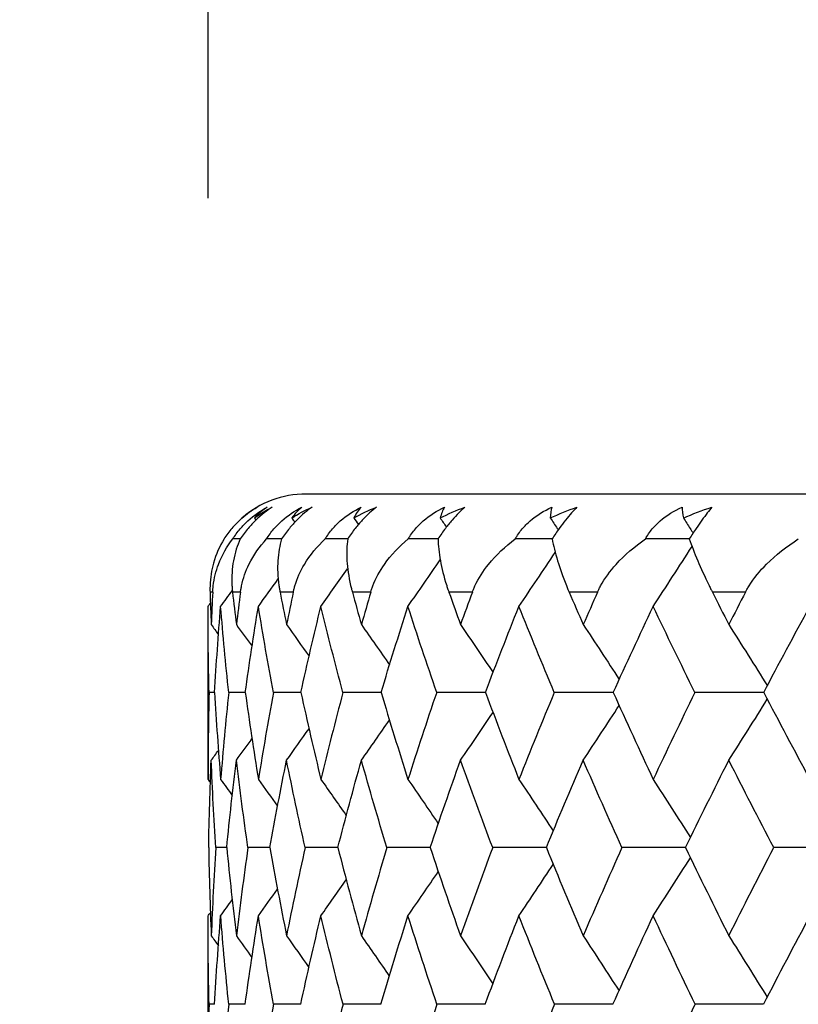
# Model space of a CAD drawing. Units: millimetres. Extents: x 182 to 763, y 258 to 1160.
# Drawn here: x 588 to 593, y 638 to 644 of the extents above; entities that cross this region are included whole.
import ezdxf

# ---------------------------------------------------------------- set-up
doc = ezdxf.new("R2010")
doc.units = ezdxf.units.MM
doc.header["$LTSCALE"] = 0.1
doc.linetypes.add('CENTER', pattern=[50.8, 31.75, -6.35, 6.35, -6.35])
doc.layers.get('Defpoints').update_dxf_attribs({"linetype": 'CENTER'})
doc.styles.add('BLAIR ITC', font='txt', dxfattribs={"height": 7})
doc.dimstyles.new('BLAIR ITC', dxfattribs={"dimtxt": 7, "dimasz": 7, "dimexe": 3.5, "dimexo": 2.5, "dimgap": 2, "dimtad": 0, "dimdec": 0, "dimdsep": 46, "dimtxsty": 'BLAIR ITC', "dimcen": 0.09, "dimclrd": 8, "dimclre": 8, "dimclrt": 256, "dimadec": 0, "dimazin": 0, "dimtfac": 1, "dimtdec": 0, "dimtmove": 0, "dimatfit": 3, "dimfxl": 1, "dimtfill": 1, "dimtolj": 1, "dimtzin": 0, "dimarcsym": 0})

# ---------------------------------------------------------------- blocks, each defined once
blk = doc.blocks.new('*D33')
at = {"color": 8, "lineweight": -2, "transparency": 16777216}
for p, q in [((588.9741, 643.1547), (588.9741, 1138.1886)), ((693.7741, 781.093), (693.7741, 1138.1886)), ((595.9741, 1134.6886), (629.314, 1134.6886)), ((686.7741, 1134.6886), (653.4341, 1134.6886))]:
    blk.add_line(p, q, dxfattribs=at)
at = {"color": 8, "transparency": 16777216}
for points in [[(595.9741, 1135.8553), (595.9741, 1133.522), (588.9741, 1134.6886)], [(686.7741, 1135.8553), (686.7741, 1133.522), (693.7741, 1134.6886)]]:
    blk.add_solid(points, dxfattribs=at)
at = {"layer": 'Defpoints', "color": 0, "transparency": 16777216}
for p in [(693.7741, 1134.6886), (693.7741, 778.593), (588.9741, 640.6547)]:
    blk.add_point(p, dxfattribs=at)
at = {"lineweight": 30, "transparency": 16777216, "insert": (641.3741, 1134.6886), "char_height": 7, "attachment_point": 5, "style": 'BLAIR ITC', "bg_fill": 3, "box_fill_scale": 1.1, "bg_fill_color": 256, "bg_fill_true_color": 13158600, "bg_fill_transparency": 0}
blk.add_mtext('\\A1;105', dxfattribs=at)
blk = doc.blocks.new('*D39')
at = {"color": 8, "lineweight": -2, "transparency": 16777216}
for p, q in [((588.9741, 643.1547), (588.9741, 660.4412)), ((638.9741, 643.1547), (638.9741, 660.4412)), ((595.9741, 656.9412), (598.7137, 656.9412)), ((631.9741, 656.9412), (629.2344, 656.9412))]:
    blk.add_line(p, q, dxfattribs=at)
at = {"color": 8, "transparency": 16777216}
for points in [[(595.9741, 658.1079), (595.9741, 655.7746), (588.9741, 656.9412)], [(631.9741, 658.1079), (631.9741, 655.7746), (638.9741, 656.9412)]]:
    blk.add_solid(points, dxfattribs=at)
at = {"layer": 'Defpoints', "color": 0, "transparency": 16777216}
for p in [(638.9741, 656.9412), (588.9741, 640.6547), (638.9741, 640.6547)]:
    blk.add_point(p, dxfattribs=at)
at = {"lineweight": 30, "transparency": 16777216, "insert": (613.9741, 656.9412), "char_height": 7, "attachment_point": 5, "style": 'BLAIR ITC', "bg_fill": 3, "box_fill_scale": 1.1, "bg_fill_color": 256, "bg_fill_true_color": 13158600, "bg_fill_transparency": 0}
blk.add_mtext('\\A1;Ø50', dxfattribs=at)
blk = doc.blocks.new('*D43')
at = {"color": 8, "lineweight": -2, "transparency": 16777216}
for p, q in [((611.4741, 1094.4424), (548.9421, 1094.4424)), ((552.4421, 1087.4424), (552.4421, 874.6376)), ((552.4421, 633.3424), (552.4421, 846.1473)), ((564.3107, 626.3424), (548.9421, 626.3424))]:
    blk.add_line(p, q, dxfattribs=at)
at = {"color": 8, "transparency": 16777216}
for points in [[(551.2755, 1087.4424), (553.6088, 1087.4424), (552.4421, 1094.4424)], [(551.2755, 633.3424), (553.6088, 633.3424), (552.4421, 626.3424)]]:
    blk.add_solid(points, dxfattribs=at)
at = {"layer": 'Defpoints', "color": 0, "transparency": 16777216}
for p in [(613.9741, 1094.4424), (552.4421, 626.3424), (566.8107, 626.3424)]:
    blk.add_point(p, dxfattribs=at)
at = {"lineweight": 30, "transparency": 16777216, "insert": (552.4421, 860.3924), "char_height": 7, "attachment_point": 5, "rotation": 90, "style": 'BLAIR ITC', "bg_fill": 3, "box_fill_scale": 1.1, "bg_fill_color": 256, "bg_fill_true_color": 13158600, "bg_fill_transparency": 0}
blk.add_mtext('\\A1;468', dxfattribs=at)
blk = doc.blocks.new('*D47')
at = {"color": 8, "lineweight": -2, "transparency": 16777216}
for p, q in [((588.9741, 643.1547), (588.9741, 1157.9305)), ((713.903, 760.4434), (713.903, 1157.9305)), ((595.9741, 1154.4305), (639.8328, 1154.4305)), ((706.903, 1154.4305), (663.0442, 1154.4305))]:
    blk.add_line(p, q, dxfattribs=at)
at = {"color": 8, "transparency": 16777216}
for points in [[(595.9741, 1155.5972), (595.9741, 1153.2639), (588.9741, 1154.4305)], [(706.903, 1155.5972), (706.903, 1153.2639), (713.903, 1154.4305)]]:
    blk.add_solid(points, dxfattribs=at)
at = {"layer": 'Defpoints', "color": 0, "transparency": 16777216}
for p in [(588.9741, 1154.4305), (713.903, 757.9434), (588.9741, 640.6547)]:
    blk.add_point(p, dxfattribs=at)
at = {"lineweight": 30, "transparency": 16777216, "insert": (651.4385, 1154.4305), "char_height": 7, "attachment_point": 5, "style": 'BLAIR ITC', "bg_fill": 3, "box_fill_scale": 1.1, "bg_fill_color": 256, "bg_fill_true_color": 13158600, "bg_fill_transparency": 0}
blk.add_mtext('\\A1;125', dxfattribs=at)

msp = doc.modelspace()

# ---------------------------------------------------------------- linework, layer by layer
at = {"lineweight": 30, "extrusion": (0, 1, -2.22045e-16)}
for p, q in [((638.3741, 641.3424), (589.5741, 641.3424)), ((589.0023, 640.7424), (588.986, 640.7424)), ((589.1726, 640.7424), (589.1238, 640.7424)), ((589.4958, 640.7424), (589.4148, 640.7424)), ((589.9698, 640.7424), (589.8572, 640.7424)), ((590.5919, 640.7424), (590.4482, 640.7424)), ((591.3581, 640.7424), (591.1844, 640.7424)), ((592.2638, 640.7424), (592.061, 640.7424)), ((588.9741, 639.5956), (588.9741, 640.6547)), ((588.9741, 637.6736), (588.9741, 638.7611))]:
    msp.add_line(p, q, dxfattribs=at)
at = {"lineweight": 30}
msp.add_arc((589.5741, 640.7424), 0.6, 90, 130.87593, dxfattribs=at)
at = {"lineweight": 30, "extrusion": (1.2326e-32, -2.22045e-16, -1)}
for centre, major_axis, ratio, start_param, end_param in [((590.7233, 639.3783), (-1.5363, 1.8226), 0.491433, -0.00635, 0.091087), ((591.8654, 639.3783), (-1.8093, 1.552), 0.67316, 0.266329, 0.363766), ((630.5348, 633.4224), (-39.4051, 25.3596), 0.541278, -0.667739, -0.651484), ((629.3598, 633.4224), (-38.3598, 26.9148), 0.503907, -0.744197, -0.727942), ((634.1174, 633.327), (-43.4576, 19.4166), 0.632639, -0.440166, -0.424011), ((632.26, 633.327), (-41.1512, 23.9195), 0.575429, -0.615703, -0.599547)]:
    msp.add_ellipse(centre, major_axis=major_axis, ratio=ratio, start_param=start_param, end_param=end_param, dxfattribs=at)
at = {"lineweight": 30}
for centre, major_axis, ratio, start_param, end_param in [((590.794, 639.3783), (-1.4881, 1.8622), 0.437672, -0.034819, 0.062619), ((591.0075, 639.3783), (-1.4473, 1.8941), 0.381211, 0.018186, 0.115623), ((591.3627, 639.3783), (-1.4134, 1.9194), 0.322401, 0.06853, 0.165967), ((591.8572, 639.3783), (-1.3862, 1.9392), 0.261603, 0.11675, 0.214188), ((592.4881, 639.3783), (-1.3653, 1.954), 0.199192, 0.163328, 0.260765), ((593.2515, 639.3783), (-1.3504, 1.9643), 0.135553, 0.208701, 0.306139), ((616.2592, 638.211), (-34.7913, 2.2153), 0.051846, -0.675111, -0.672985), ((614.6797, 638.211), (-34.8004, 2.067), 0.056665, -0.755359, -0.751492), ((613.0959, 638.211), (-34.8096, 1.9059), 0.061135, -0.835379, -0.830041), ((611.5175, 638.211), (-34.8186, 1.733), 0.065228, -0.915243, -0.908631), ((609.9542, 638.211), (-34.8273, 1.5492), 0.068919, -0.995, -0.98726), ((608.4158, 638.211), (-34.8354, 1.3558), 0.072185, -1.074686, -1.065928), ((543.0592, 680.6001), (-0.0515, 67.6272), 0.891223, -2.203364, -2.196658), ((538.2868, 680.6001), (-0.0757, 67.6272), 0.951204, -2.20375, -2.198536), ((540.4464, 680.6001), (-0.0611, 67.6272), 0.924062, -2.20352, -2.197485), ((536.5939, 680.6001), (-0.1002, 67.6272), 0.972481, -2.204127, -2.199899), ((535.3781, 680.6001), (-0.1497, 67.6271), 0.987763, -2.204872, -2.201792), ((534.6469, 680.6001), (-0.2995, 67.6266), 0.996955, -2.2071, -2.205301), ((534.4047, 680.6001), (39.6747, 54.7665), 1, -1.575749, -1.575391), ((635.8889, 633.7679), (-46.2852, 11.1644), 0.686195, 0.147961, 0.164045), ((617.3132, 637.6021), (-35.1907, 2.0155), 0.043287, -0.63405, -0.632428), ((635.3775, 633.7679), (-45.3919, 14.3711), 0.670697, 0.25097, 0.267055), ((636.2652, 633.7679), (-46.9825, 7.7207), 0.697462, 0.041326, 0.057411), ((615.7129, 637.6021), (-35.1977, 1.8898), 0.047635, -0.71532, -0.710929), ((634.7342, 633.7679), (-44.3578, 17.3013), 0.651064, 0.349677, 0.365762), ((636.504, 633.7679), (-47.4357, 4.1003), 0.70443, -0.067969, -0.051884), ((614.1018, 637.6021), (-35.2048, 1.7524), 0.05169, -0.796157, -0.789461), ((633.9629, 633.7679), (43.2378, -19.9359), 0.627417, -2.697906, -2.681821), ((636.6038, 633.7679), (-47.6111, 0.3815), 0.707054, -0.178733, -0.162648), ((612.49, 637.6021), (-35.2119, 1.6042), 0.055426, -0.876692, -0.868024), ((633.0684, 633.7679), (42.0818, -22.2726), 0.599902, -2.608733, -2.592648), ((636.5642, 633.7679), (-47.4949, -3.3465), 0.705319, -0.289635, -0.27355), ((610.8873, 637.6021), (-35.2187, 1.446), 0.058821, -0.957014, -0.946619), ((632.0562, 633.7679), (40.9318, -24.3215), 0.568688, -2.524328, -2.508243), ((636.3853, 633.7679), (-47.0961, -6.9938), 0.699235, -0.399333, -0.383248), ((609.3037, 637.6021), (-35.2252, 1.2788), 0.061853, -1.037183, -1.025243), ((630.9325, 633.7679), (39.8207, -26.101), 0.533968, -2.444468, -2.428383), ((636.0682, 633.7679), (-46.4451, -10.4792), 0.688841, -0.506597, -0.490512), ((607.7488, 637.6021), (-35.2311, 1.1037), 0.064503, -1.117241, -1.103895), ((629.7042, 633.7679), (38.7731, -27.6331), 0.495956, -2.368828, -2.352743), ((542.3981, 678.8799), (-0.0556, 66.5447), 0.908346, -2.200857, -2.194642), ((545.2043, 678.8799), (-0.0477, 66.5447), 0.872733, -2.200723, -2.193793), ((540.0333, 678.8799), (-0.0673, 66.5447), 0.938359, -2.201047, -2.195612), ((538.1244, 678.8799), (-0.0859, 66.5446), 0.962587, -2.20134, -2.196772), ((536.683, 678.8799), (-0.1196, 66.5446), 0.98088, -2.20186, -2.198271), ((535.7182, 678.8799), (-0.1988, 66.5444), 0.993125, -2.203064, -2.200605), ((535.2359, 678.8799), (-0.6001, 66.542), 0.999248, -2.209109, -2.207983), ((636.5898, 633.6809), (-46.976, 11.3369), 0.686187, 0.176603, 0.192589), ((636.971, 633.6808), (-47.6841, 7.842), 0.697462, 0.069975, 0.085961), ((616.7513, 637.014), (-35.5622, 1.6707), 0.0387, -0.677706, -0.674687), ((636.0692, 633.6809), (-46.0691, 14.5913), 0.670683, 0.279609, 0.295595), ((637.2104, 633.6808), (-48.1446, 4.1676), 0.704436, -0.039319, -0.023333), ((615.1196, 637.014), (-35.5673, 1.5576), 0.04226, -0.758703, -0.75321), ((635.4124, 633.6809), (-45.0193, 17.565), 0.651043, 0.378311, 0.394297), ((637.3065, 633.6808), (-48.3231, 0.3932), 0.707067, -0.150084, -0.134097), ((613.4808, 637.014), (-35.5725, 1.4348), 0.045559, -0.839339, -0.831756), ((634.6234, 633.6809), (43.8825, -20.2386), 0.62739, -2.669279, -2.653293), ((637.2588, 633.6808), (-48.2056, -3.3909), 0.705339, -0.260989, -0.245003), ((611.845, 637.014), (-35.5775, 1.3032), 0.048578, -0.919719, -0.910325), ((633.7071, 633.6809), (42.7091, -22.6098), 0.599868, -2.580113, -2.564127), ((637.0675, 633.6808), (-47.8013, -7.093), 0.699262, -0.370692, -0.354706), ((610.2223, 637.014), (-35.5824, 1.1635), 0.051297, -0.999915, -0.988916), ((632.6691, 633.6809), (41.5418, -24.689), 0.568648, -2.495715, -2.479729), ((636.7338, 633.6808), (-47.1408, -10.631), 0.688874, -0.477963, -0.461976), ((608.6228, 637.014), (-35.5869, 1.0165), 0.053699, -1.079976, -1.067527), ((631.5159, 633.6809), (40.4141, -26.4947), 0.533922, -2.415862, -2.399876), ((607.0563, 637.014), (-35.5909, 0.8633), 0.055771, -1.159937, -1.146158), ((541.8818, 677.1787), (-0.0586, 65.4723), 0.924062, -2.198696, -2.192767), ((544.4437, 677.1787), (-0.0494, 65.4723), 0.891223, -2.198541, -2.191852), ((539.7644, 677.1787), (-0.0726, 65.4723), 0.951204, -2.198923, -2.19383), ((538.1045, 677.1787), (-0.0961, 65.4723), 0.972481, -2.199297, -2.195138), ((536.9124, 677.1787), (-0.1436, 65.4722), 0.987763, -2.200035, -2.196944), ((536.1954, 677.1787), (-0.2872, 65.4717), 0.996955, -2.202242, -2.200393), ((535.9579, 677.1787), (38.1444, 53.2131), 1, -1.57594, -1.575576), ((636.137, 633.2437), (-46.0606, -14.5919), 0.670703, -0.603475, -0.587432), ((637.5057, 633.6243), (-48.2149, 7.9371), 0.697465, 0.098397, 0.114322), ((617.7677, 636.4196), (-35.8674, 1.4304), 0.03047, -0.639496, -0.63793), ((637.7465, 633.6243), (-48.6811, 4.2217), 0.704448, -0.010896, 0.005029), ((616.123, 636.4196), (-35.8709, 1.3402), 0.033501, -0.720699, -0.716451), ((637.8408, 633.6243), (-48.8621, 0.4051), 0.707087, -0.121662, -0.105738), ((614.4651, 636.4196), (-35.8745, 1.2418), 0.036326, -0.80147, -0.794988), ((637.788, 633.6243), (-48.7439, -3.4214), 0.705367, -0.232572, -0.216647), ((612.8042, 636.4196), (-35.878, 1.1357), 0.038926, -0.881936, -0.873541), ((637.5883, 633.6243), (-48.3356, -7.1654), 0.699299, -0.342282, -0.326357), ((611.1505, 636.4196), (-35.8814, 1.0226), 0.041287, -0.962183, -0.952108), ((637.2431, 633.6243), (-47.6681, -10.7434), 0.688919, -0.449561, -0.433636), ((609.5141, 636.4196), (-35.8846, 0.9032), 0.043393, -1.042268, -1.03069), ((607.9053, 636.4196), (-35.8875, 0.7781), 0.045231, -1.122234, -1.109286)]:
    msp.add_ellipse(centre, major_axis=major_axis, ratio=ratio, start_param=start_param, end_param=end_param, dxfattribs=at)
at = {"lineweight": 30, "extrusion": (0, -2.22045e-16, -1)}
for centre, major_axis, ratio, start_param, end_param in [((590.796, 639.3783), (-1.5923, 1.7739), 0.542166, 0.053862, 0.151299), ((591.3688, 639.3783), (-1.7289, 1.6411), 0.63331, 0.189302, 0.286739), ((634.7561, 633.4224), (-44.8638, 13.5319), 0.674214, -0.21689, -0.200635), ((635.2333, 633.4224), (-45.7087, 10.3246), 0.68887, -0.113078, -0.096823), ((635.5793, 633.4224), (-46.3503, 6.8943), 0.699277, -0.005814, 0.010441), ((635.7921, 633.4224), (-46.7436, 3.3043), 0.705373, 0.103889, 0.120144), ((635.8137, 633.4224), (-46.687, -4.0262), 0.704508, 0.325576, 0.341831), ((635.6223, 633.4224), (46.2414, 7.5904), 0.697552, -2.706706, -2.690451), ((635.4789, 633.327), (-45.5739, 13.7327), 0.674271, -0.245534, -0.229379), ((634.8626, 633.327), (-44.5642, 16.7213), 0.655475, -0.345171, -0.329015), ((636.5214, 633.327), (-47.4806, 3.3421), 0.70538, 0.075275, 0.091431), ((636.5929, 633.327), (-47.5965, -0.3855), 0.70711, 0.186187, 0.202343), ((636.3179, 633.327), (46.9673, 7.7233), 0.697509, -2.735332, -2.719177), ((541.6703, 605.0869), (0.2711, -58.7359), 0.996877, -2.194184, -2.192118), ((542.3425, 605.0869), (0.1364, -58.7363), 0.987609, -2.196491, -2.193039), ((545.0051, 605.0869), (0.0692, -58.7365), 0.950899, -2.197664, -2.191983), ((549.3658, 605.0869), (0.0471, -58.7365), 0.890776, -2.19807, -2.190613), ((636.6396, 633.2437), (46.9676, 11.338), 0.686211, -2.657168, -2.641125), ((631.7577, 633.2437), (-40.636, 26.1385), 0.541437, -0.724959, -0.708916), ((543.938, 604.0974), (0.0771, -58.9564), 0.96232, -2.195498, -2.190344), ((636.7543, 633.6243), (46.7885, 14.0892), 0.674291, -2.604124, -2.588199)]:
    msp.add_ellipse(centre, major_axis=major_axis, ratio=ratio, start_param=start_param, end_param=end_param, dxfattribs=at)
at = {"lineweight": 30, "extrusion": (2.46519e-32, -2.22045e-16, -1)}
for centre, major_axis, ratio, start_param, end_param in [((591.0116, 639.3783), (-1.6564, 1.7141), 0.589555, 0.118793, 0.21623), ((593.2635, 639.3783), (1.9898, -1.3125), 0.74019, -2.697746, -2.600308)]:
    msp.add_ellipse(centre, major_axis=major_axis, ratio=ratio, start_param=start_param, end_param=end_param, dxfattribs=at)
at = {"lineweight": 30, "extrusion": (4.93038e-32, -2.22045e-16, -1)}
for centre, major_axis, ratio, start_param, end_param in [((592.4982, 639.3783), (-1.8969, 1.4436), 0.70886, 0.350858, 0.448296), ((632.5718, 633.4224), (-41.6451, 21.4841), 0.605799, -0.501636, -0.485382)]:
    msp.add_ellipse(centre, major_axis=major_axis, ratio=ratio, start_param=start_param, end_param=end_param, dxfattribs=at)
at = {"lineweight": 30, "extrusion": (-1.2326e-32, -2.22045e-16, -1)}
for centre, major_axis, ratio, start_param, end_param in [((634.1509, 633.4224), (-43.8693, 16.4731), 0.655403, -0.31651, -0.300255), ((633.4213, 633.4224), (-42.7795, 19.1256), 0.632551, -0.411487, -0.395233), ((631.1591, 633.327), (-40.03, 25.752), 0.541409, -0.696471, -0.680315), ((636.2599, 633.6808), (46.2706, 13.9392), 0.674239, -2.575793, -2.559807), ((636.6726, 633.2437), (-47.1332, 10.6283), 0.68891, -0.170172, -0.154129), ((636.1808, 633.2437), (-46.2631, 13.9364), 0.674277, -0.274001, -0.257958), ((634.7903, 633.2437), (-44.1152, 19.7066), 0.632654, -0.46864, -0.452597), ((633.9002, 633.2437), (-42.9457, 22.1398), 0.605921, -0.558812, -0.542769), ((632.8872, 633.2437), (-41.7741, 24.278), 0.575453, -0.644186, -0.628143)]:
    msp.add_ellipse(centre, major_axis=major_axis, ratio=ratio, start_param=start_param, end_param=end_param, dxfattribs=at)
at = {"lineweight": 30, "extrusion": (3.85186e-34, -2.22045e-16, -1)}
msp.add_ellipse((635.8704, 633.4224), major_axis=(-46.8588, -0.3654), ratio=0.70712, start_param=0.2148, end_param=0.231055, dxfattribs=at)
at = {"lineweight": 30, "extrusion": (3.69779e-32, -2.22045e-16, -1)}
msp.add_ellipse((631.6077, 633.4224), major_axis=(-40.5088, 23.5565), ratio=0.575312, start_param=-0.586988, end_param=-0.570733, dxfattribs=at)
at = {"lineweight": 30, "extrusion": (1.84889e-32, -2.22045e-16, -1)}
msp.add_ellipse((635.2975, 633.4224), major_axis=(45.5555, 10.9809), ratio=0.686295, start_param=-2.600055, end_param=-2.5838, dxfattribs=at)
at = {"lineweight": 30, "extrusion": (3.46667e-33, -2.22045e-16, -1)}
msp.add_ellipse((541.7023, 606.0098), major_axis=(0.5492, -58.5858), ratio=0.999209, start_param=-2.191779, end_param=-2.190494, dxfattribs=at)
at = {"lineweight": 30, "extrusion": (-9.62965e-35, -2.22045e-16, -1)}
msp.add_ellipse((542.1508, 606.0098), major_axis=(0.1851, -58.5881), ratio=0.993007, start_param=-2.198009, end_param=-2.195209, dxfattribs=at)
at = {"lineweight": 30, "extrusion": (2.40741e-34, -2.22045e-16, -1)}
msp.add_ellipse((543.0421, 606.0098), major_axis=(0.1117, -58.5883), ratio=0.980684, start_param=-2.199275, end_param=-2.195193, dxfattribs=at)
at = {"lineweight": 30, "extrusion": (2.88889e-34, -2.22045e-16, -1)}
msp.add_ellipse((544.3708, 606.0098), major_axis=(0.0803, -58.5884), ratio=0.962315, start_param=-2.199825, end_param=-2.194632, dxfattribs=at)
at = {"lineweight": 30, "extrusion": (-4.81482e-35, -2.22045e-16, -1)}
msp.add_ellipse((546.1285, 606.0098), major_axis=(0.063, -58.5884), ratio=0.938012, start_param=-2.200136, end_param=-2.193959, dxfattribs=at)
at = {"lineweight": 30, "extrusion": (-1.44445e-34, -2.22045e-16, -1)}
for centre, major_axis, ratio, start_param, end_param in [((548.3046, 606.0098), (0.0521, -58.5884), 0.907926, -2.200337, -2.193276), ((550.8855, 606.0098), (0.0447, -58.5884), 0.872243, -2.20048, -2.192608), ((546.9789, 605.0869), (0.0559, -58.7365), 0.923685, -2.197906, -2.191294), ((547.896, 604.0974), (0.05, -58.9564), 0.907935, -2.195987, -2.188969)]:
    msp.add_ellipse(centre, major_axis=major_axis, ratio=ratio, start_param=start_param, end_param=end_param, dxfattribs=at)
at = {"lineweight": 30, "extrusion": (-1.84889e-32, -2.22045e-16, -1)}
msp.add_ellipse((635.9627, 633.327), major_axis=(-46.4313, 10.474), ratio=0.68891, start_param=-0.141708, end_param=-0.125552, dxfattribs=at)
at = {"lineweight": 30, "extrusion": (-6.16298e-33, -2.22045e-16, -1)}
for centre, major_axis, ratio, start_param, end_param in [((636.3109, 633.327), (-47.0821, 6.989), 0.6993, -0.034433, -0.018278), ((635.9731, 633.327), (46.2697, 11.1663), 0.686236, -2.628694, -2.612539), ((637.0245, 633.2437), (-47.7936, 7.0905), 0.699297, -0.062895, -0.046852), ((637.0023, 633.2437), (-47.6759, -7.8434), 0.697488, 0.377791, 0.393834)]:
    msp.add_ellipse(centre, major_axis=major_axis, ratio=ratio, start_param=start_param, end_param=end_param, dxfattribs=at)
at = {"lineweight": 30, "extrusion": (6.16298e-32, -2.22045e-16, -1)}
for centre, major_axis, ratio, start_param, end_param in [((633.2481, 633.327), (-42.3054, 21.8133), 0.605902, -0.530333, -0.514178), ((635.5521, 633.2437), (-45.2384, 16.9703), 0.655486, -0.373641, -0.357598)]:
    msp.add_ellipse(centre, major_axis=major_axis, ratio=ratio, start_param=start_param, end_param=end_param, dxfattribs=at)
at = {"lineweight": 30, "extrusion": (-3.08149e-33, -2.22045e-16, -1)}
msp.add_ellipse((636.5249, 633.327), major_axis=(-47.4208, -4.1036), ratio=0.704481, start_param=0.296959, end_param=0.313114, dxfattribs=at)
at = {"lineweight": 30, "extrusion": (-2.46519e-32, -2.22045e-16, -1)}
msp.add_ellipse((629.9522, 633.327), major_axis=(-38.9679, 27.3325), ratio=0.504051, start_param=-0.772945, end_param=-0.756789, dxfattribs=at)
at = {"lineweight": 30, "extrusion": (-4.93038e-32, -2.22045e-16, -1)}
msp.add_ellipse((541.4438, 605.0869), major_axis=(34.2353, -47.7276), ratio=1, start_param=-1.576537, end_param=-1.576128, dxfattribs=at)
at = {"lineweight": 30, "extrusion": (9.62965e-35, -2.22045e-16, -1)}
msp.add_ellipse((543.4564, 605.0869), major_axis=(0.0915, -58.7364), ratio=0.972251, start_param=-2.19727, end_param=-2.192629, dxfattribs=at)
at = {"lineweight": 30, "extrusion": (6.16298e-33, -2.22045e-16, -1)}
msp.add_ellipse((637.2343, 633.2437), major_axis=(-48.1978, 3.3886), ratio=0.705372, start_param=0.046814, end_param=0.062857, dxfattribs=at)
at = {"lineweight": 30, "extrusion": (-3.46667e-33, -2.22045e-16, -1)}
msp.add_ellipse((637.3006, 633.2437), major_axis=(-48.3151, -0.3952), ratio=0.707098, start_param=0.157724, end_param=0.173767, dxfattribs=at)
at = {"lineweight": 30, "extrusion": (-2.77334e-32, -2.22045e-16, -1)}
msp.add_ellipse((637.2232, 633.2437), major_axis=(-48.1365, -4.1693), ratio=0.704464, start_param=0.268494, end_param=0.284536, dxfattribs=at)
at = {"lineweight": 30, "extrusion": (-3.85186e-34, -2.22045e-16, -1)}
msp.add_ellipse((541.2533, 604.0974), major_axis=(0.5274, -58.9541), ratio=0.999209, start_param=-2.187819, end_param=-2.18655, dxfattribs=at)
at = {"lineweight": 30, "extrusion": (6.74075e-34, -2.22045e-16, -1)}
msp.add_ellipse((541.7045, 604.0974), major_axis=(0.1776, -58.9561), ratio=0.99301, start_param=-2.193765, end_param=-2.190992, dxfattribs=at)
at = {"lineweight": 30, "extrusion": (-3.37038e-34, -2.22045e-16, -1)}
msp.add_ellipse((542.6012, 604.0974), major_axis=(0.1072, -58.9563), ratio=0.980688, start_param=-2.194974, end_param=-2.190925, dxfattribs=at)
at = {"lineweight": 30, "extrusion": (3.37038e-34, -2.22045e-16, -1)}
msp.add_ellipse((545.7066, 604.0974), major_axis=(0.0605, -58.9564), ratio=0.938019, start_param=-2.195794, end_param=-2.18966, dxfattribs=at)
at = {"lineweight": 30, "extrusion": (2.40741e-35, -2.22045e-16, -1)}
msp.add_ellipse((550.4929, 604.0974), major_axis=(0.0429, -58.9564), ratio=0.872253, start_param=-2.196123, end_param=-2.188296, dxfattribs=at)
at = {"lineweight": 30}
for points, knots in [([(589.2749, 641.2621), (589.2396, 641.2415), (589.2033, 641.2156), (589.1517, 641.1676), (589.1356, 641.1508), (589.1026, 641.1122), (589.0864, 641.0905), (589.0716, 641.0677)], [-0.03063019, -0.03063019, -0.03063019, -0.03063019, -0.01540769, -0.01540769, -0.00818262, -0.00818262, -0.000001, -0.000001, -0.000001, -0.000001]), ([(589.1252, 641.0677), (589.139, 641.0893), (589.1542, 641.1099), (589.1857, 641.1468), (589.2013, 641.1629), (589.2554, 641.2128), (589.2956, 641.2404), (589.3352, 641.2621)], [-0.0306912, -0.0306912, -0.0306912, -0.0306912, -0.02292812, -0.02292812, -0.01605641, -0.01605641, -0.000001, -0.000001, -0.000001, -0.000001]), ([(589.3669, 641.2621), (589.3341, 641.2415), (589.3, 641.2156), (589.2505, 641.1676), (589.2348, 641.1508), (589.2025, 641.1122), (589.1864, 641.0905), (589.1715, 641.0677)], [-0.03063019, -0.03063019, -0.03063019, -0.03063019, -0.01540763, -0.01540763, -0.00818258, -0.00818258, -0.000001, -0.000001, -0.000001, -0.000001]), ([(589.332, 641.0677), (589.3454, 641.0893), (589.3606, 641.1099), (589.3923, 641.1468), (589.4082, 641.1629), (589.4637, 641.2128), (589.5057, 641.2404), (589.5474, 641.2621)], [-0.0306912, -0.0306912, -0.0306912, -0.0306912, -0.02292812, -0.02292812, -0.01605641, -0.01605641, -0.000001, -0.000001, -0.000001, -0.000001]), ([(589.6106, 641.2621), (589.5804, 641.2415), (589.5487, 641.2156), (589.5016, 641.1676), (589.4866, 641.1508), (589.4552, 641.1122), (589.4393, 641.0905), (589.4244, 641.0677)], [-0.03063019, -0.03063019, -0.03063019, -0.03063019, -0.01540763, -0.01540763, -0.00818258, -0.00818258, -0.000001, -0.000001, -0.000001, -0.000001]), ([(589.6908, 641.0677), (589.7038, 641.0893), (589.7187, 641.1099), (589.7505, 641.1468), (589.7666, 641.1629), (589.8231, 641.2128), (589.8666, 641.2404), (589.9102, 641.2621)], [-0.0306912, -0.0306912, -0.0306912, -0.0306912, -0.02292812, -0.02292812, -0.01605641, -0.01605641, -0.000001, -0.000001, -0.000001, -0.000001]), ([(590.0045, 641.2621), (589.9772, 641.2415), (589.948, 641.2156), (589.9037, 641.1676), (589.8894, 641.1508), (589.8591, 641.1122), (589.8435, 641.0905), (589.8286, 641.0677)], [-0.03063019, -0.03063019, -0.03063019, -0.03063019, -0.01540763, -0.01540763, -0.00818258, -0.00818258, -0.000001, -0.000001, -0.000001, -0.000001]), ([(590.1992, 641.0677), (590.2117, 641.0893), (590.2264, 641.1099), (590.258, 641.1468), (590.2741, 641.1629), (590.3314, 641.2128), (590.3761, 641.2404), (590.4213, 641.2621)], [-0.0306912, -0.0306912, -0.0306912, -0.0306912, -0.02292812, -0.02292812, -0.01605641, -0.01605641, -0.000001, -0.000001, -0.000001, -0.000001]), ([(590.5462, 641.2621), (590.522, 641.2415), (590.4955, 641.2156), (590.4542, 641.1676), (590.4407, 641.1508), (590.4116, 641.1122), (590.3965, 641.0905), (590.3816, 641.0677)], [-0.03063019, -0.03063019, -0.03063019, -0.03063019, -0.01540763, -0.01540763, -0.00818258, -0.00818258, -0.000001, -0.000001, -0.000001, -0.000001]), ([(590.8543, 641.0677), (590.8662, 641.0893), (590.8805, 641.1099), (590.9117, 641.1468), (590.9279, 641.1629), (590.9855, 641.2128), (591.0312, 641.2404), (591.0777, 641.2621)], [-0.0306912, -0.0306912, -0.0306912, -0.0306912, -0.02292812, -0.02292812, -0.01605641, -0.01605641, -0.000001, -0.000001, -0.000001, -0.000001]), ([(591.2323, 641.2621), (591.2113, 641.2415), (591.1877, 641.2156), (591.1497, 641.1676), (591.137, 641.1508), (591.1094, 641.1122), (591.0948, 641.0905), (591.0801, 641.0677)], [-0.03063019, -0.03063019, -0.03063019, -0.03063019, -0.01540763, -0.01540763, -0.00818258, -0.00818258, -0.000001, -0.000001, -0.000001, -0.000001]), ([(591.6518, 641.0677), (591.6632, 641.0893), (591.677, 641.1099), (591.7077, 641.1468), (591.7237, 641.1629), (591.7813, 641.2128), (591.8276, 641.2404), (591.8752, 641.2621)], [-0.0306912, -0.0306912, -0.0306912, -0.0306912, -0.02292812, -0.02292812, -0.01605641, -0.01605641, -0.000001, -0.000001, -0.000001, -0.000001]), ([(592.0587, 641.2621), (592.0409, 641.2415), (592.0204, 641.2156), (591.9859, 641.1676), (591.9742, 641.1508), (591.9482, 641.1122), (591.9341, 641.0905), (591.9198, 641.0677)], [-0.03063019, -0.03063019, -0.03063019, -0.03063019, -0.01540763, -0.01540763, -0.00818258, -0.00818258, -0.000001, -0.000001, -0.000001, -0.000001]), ([(591.0686, 641.1961), (591.0829, 641.1747), (591.0992, 641.1504), (591.1154, 641.1261), (591.1174, 641.1232)], [0, 0, 0, 0, 0.5, 0.5684556, 0.5684556, 0.5684556, 0.5684556]), ([(591.8836, 641.1961), (591.8974, 641.1747), (591.9172, 641.144), (591.937, 641.1133), (591.943, 641.104)], [0, 0, 0, 0, 0.5, 0.7183681, 0.7183681, 0.7183681, 0.7183681]), ([(589.0716, 641.0677), (589.0445, 641.0241), (589.022, 640.9745), (588.9953, 640.8775), (588.9876, 640.8312), (588.9858, 640.7738), (588.9857, 640.7663), (588.9858, 640.7557), (588.9858, 640.7526), (588.9859, 640.7472), (588.986, 640.7448), (588.986, 640.7424)], [-0.05851589, -0.05851589, -0.05851589, -0.05851589, -0.02850206, -0.02850206, -0.00572065, -0.00572065, -0.00238963, -0.00238963, -0.00103335, -0.00103335, -0.000001, -0.000001, -0.000001, -0.000001]), ([(589.0023, 640.7424), (589.0025, 640.7448), (589.0026, 640.7471), (589.0029, 640.7525), (589.0031, 640.7555), (589.0039, 640.7658), (589.0047, 640.773), (589.0111, 640.8276), (589.0226, 640.8717), (589.0595, 640.9699), (589.0899, 641.0221), (589.1252, 641.0677)], [-0.05876285, -0.05876285, -0.05876285, -0.05876285, -0.05774312, -0.05774312, -0.05641341, -0.05641341, -0.05317317, -0.05317317, -0.03151128, -0.03151128, -0.000001, -0.000001, -0.000001, -0.000001]), ([(589.1715, 641.0677), (589.1531, 641.0279), (589.1385, 640.9833), (589.1212, 640.8888), (589.1173, 640.8382), (589.1208, 640.7753), (589.1214, 640.7674), (589.1224, 640.7562), (589.1227, 640.753), (589.1233, 640.7473), (589.1235, 640.7449), (589.1238, 640.7424)], [-0.05850842, -0.05850842, -0.05850842, -0.05850842, -0.03115451, -0.03115451, -0.0060135, -0.0060135, -0.00248007, -0.00248007, -0.00106408, -0.00106408, -0.000001, -0.000001, -0.000001, -0.000001]), ([(589.1726, 640.7424), (589.1729, 640.7448), (589.1732, 640.7471), (589.174, 640.7525), (589.1745, 640.7555), (589.1761, 640.7658), (589.1775, 640.773), (589.1888, 640.8276), (589.2047, 640.8717), (589.2527, 640.9699), (589.2899, 641.0221), (589.332, 641.0677)], [-0.05876285, -0.05876285, -0.05876285, -0.05876285, -0.05774312, -0.05774312, -0.05641341, -0.05641341, -0.05317317, -0.05317317, -0.03151128, -0.03151128, -0.000001, -0.000001, -0.000001, -0.000001]), ([(589.4244, 641.0677), (589.4123, 641.0279), (589.404, 640.9833), (589.3983, 640.8888), (589.3999, 640.8382), (589.409, 640.7753), (589.4103, 640.7674), (589.4122, 640.7562), (589.4128, 640.753), (589.4138, 640.7473), (589.4143, 640.7449), (589.4148, 640.7424)], [-0.05850842, -0.05850842, -0.05850842, -0.05850842, -0.03115451, -0.03115451, -0.0060135, -0.0060135, -0.00248007, -0.00248007, -0.00106408, -0.00106408, -0.000001, -0.000001, -0.000001, -0.000001]), ([(589.4958, 640.7424), (589.4963, 640.7448), (589.4968, 640.7471), (589.498, 640.7525), (589.4987, 640.7555), (589.5012, 640.7658), (589.5032, 640.773), (589.5192, 640.8276), (589.5396, 640.8717), (589.5983, 640.9699), (589.6421, 641.0221), (589.6908, 641.0677)], [-0.05876285, -0.05876285, -0.05876285, -0.05876285, -0.05774312, -0.05774312, -0.05641341, -0.05641341, -0.05317317, -0.05317317, -0.03151128, -0.03151128, -0.000001, -0.000001, -0.000001, -0.000001]), ([(589.8286, 641.0677), (589.8229, 641.0279), (589.821, 640.9833), (589.8269, 640.8888), (589.834, 640.8382), (589.8487, 640.7753), (589.8506, 640.7674), (589.8535, 640.7562), (589.8543, 640.753), (589.8558, 640.7473), (589.8565, 640.7449), (589.8572, 640.7424)], [-0.05850842, -0.05850842, -0.05850842, -0.05850842, -0.03115451, -0.03115451, -0.0060135, -0.0060135, -0.00248007, -0.00248007, -0.00106408, -0.00106408, -0.000001, -0.000001, -0.000001, -0.000001]), ([(589.9698, 640.7424), (589.9705, 640.7448), (589.9712, 640.7471), (589.9729, 640.7525), (589.9738, 640.7555), (589.9772, 640.7658), (589.9798, 640.773), (590.0005, 640.8276), (590.0251, 640.8717), (590.0942, 640.9699), (590.1444, 641.0221), (590.1992, 641.0677)], [-0.05876285, -0.05876285, -0.05876285, -0.05876285, -0.05774312, -0.05774312, -0.05641341, -0.05641341, -0.05317317, -0.05317317, -0.03151128, -0.03151128, -0.000001, -0.000001, -0.000001, -0.000001]), ([(590.3816, 641.0677), (590.3824, 641.0279), (590.387, 640.9833), (590.4044, 640.8888), (590.4169, 640.8382), (590.4371, 640.7753), (590.4397, 640.7674), (590.4435, 640.7562), (590.4446, 640.753), (590.4465, 640.7473), (590.4474, 640.7449), (590.4482, 640.7424)], [-0.05850842, -0.05850842, -0.05850842, -0.05850842, -0.03115451, -0.03115451, -0.0060135, -0.0060135, -0.00248007, -0.00248007, -0.00106408, -0.00106408, -0.000001, -0.000001, -0.000001, -0.000001]), ([(590.5919, 640.7424), (590.5928, 640.7448), (590.5937, 640.7471), (590.5957, 640.7525), (590.5969, 640.7555), (590.6011, 640.7658), (590.6043, 640.773), (590.6295, 640.8276), (590.6582, 640.8717), (590.7373, 640.9699), (590.7935, 641.0221), (590.8543, 641.0677)], [-0.05876285, -0.05876285, -0.05876285, -0.05876285, -0.05774312, -0.05774312, -0.05641341, -0.05641341, -0.05317317, -0.05317317, -0.03151128, -0.03151128, -0.000001, -0.000001, -0.000001, -0.000001]), ([(591.0801, 641.0677), (591.0874, 641.0279), (591.0983, 640.9833), (591.1272, 640.8888), (591.1451, 640.8382), (591.1706, 640.7753), (591.1738, 640.7674), (591.1785, 640.7562), (591.1799, 640.753), (591.1823, 640.7473), (591.1833, 640.7449), (591.1844, 640.7424)], [-0.05850842, -0.05850842, -0.05850842, -0.05850842, -0.03115451, -0.03115451, -0.0060135, -0.0060135, -0.00248007, -0.00248007, -0.00106408, -0.00106408, -0.000001, -0.000001, -0.000001, -0.000001]), ([(591.3581, 640.7424), (591.3592, 640.7448), (591.3602, 640.7471), (591.3627, 640.7525), (591.3642, 640.7555), (591.3692, 640.7658), (591.3729, 640.773), (591.4025, 640.8276), (591.4351, 640.8717), (591.5236, 640.9699), (591.5856, 641.0221), (591.6518, 641.0677)], [-0.05876285, -0.05876285, -0.05876285, -0.05876285, -0.05774312, -0.05774312, -0.05641341, -0.05641341, -0.05317317, -0.05317317, -0.03151128, -0.03151128, -0.000001, -0.000001, -0.000001, -0.000001]), ([(591.9198, 641.0677), (591.9335, 641.0279), (591.9507, 640.9833), (591.9909, 640.8888), (592.014, 640.8382), (592.0447, 640.7753), (592.0486, 640.7674), (592.0541, 640.7562), (592.0557, 640.753), (592.0585, 640.7473), (592.0598, 640.7449), (592.061, 640.7424)], [-0.05850842, -0.05850842, -0.05850842, -0.05850842, -0.03115451, -0.03115451, -0.0060135, -0.0060135, -0.00248007, -0.00248007, -0.00106408, -0.00106408, -0.000001, -0.000001, -0.000001, -0.000001]), ([(592.2638, 640.7424), (592.265, 640.7448), (592.2663, 640.7471), (592.2691, 640.7525), (592.2708, 640.7555), (592.2766, 640.7659), (592.2809, 640.7731), (592.315, 640.8283), (592.3519, 640.8728), (592.4496, 640.9708), (592.5163, 641.0225), (592.587, 641.0677)], [-0.05876275, -0.05876275, -0.05876275, -0.05876275, -0.05773974, -0.05773974, -0.05640384, -0.05640384, -0.05314371, -0.05314371, -0.03125145, -0.03125145, -0.000001, -0.000001, -0.000001, -0.000001])]:
    msp.add_open_spline(points, degree=3, knots=knots, dxfattribs=at)
for points in [[(589.1814, 641.1961), (589.1816, 641.1958), (589.1818, 641.1956), (589.182, 641.1953)], [(589.2578, 641.1961), (589.2609, 641.1919), (589.2639, 641.1877), (589.2669, 641.1835)], [(589.4866, 641.1961), (589.4927, 641.1876), (589.4988, 641.1791), (589.5049, 641.1706)], [(589.8664, 641.1961), (589.8758, 641.1829), (589.8851, 641.1696), (589.8944, 641.1563)], [(590.3948, 641.1961), (590.4076, 641.1776), (590.4203, 641.1591), (590.433, 641.1406)], [(588.986, 640.7424), (588.9882, 640.6762), (588.9906, 640.6098), (588.9933, 640.5434)], [(589.0023, 640.7424), (588.999, 640.6762), (588.996, 640.6098), (588.9933, 640.5434)], [(589.1238, 640.7424), (589.1314, 640.6762), (589.1392, 640.6098), (589.1473, 640.5434)], [(589.1726, 640.7424), (589.1639, 640.6762), (589.1555, 640.6098), (589.1473, 640.5434)], [(589.4148, 640.7424), (589.4277, 640.6762), (589.4409, 640.6098), (589.4544, 640.5434)], [(589.4958, 640.7424), (589.4817, 640.6762), (589.4679, 640.6098), (589.4544, 640.5434)], [(589.8572, 640.7424), (589.8754, 640.6762), (589.8939, 640.6098), (589.9127, 640.5434)], [(589.9698, 640.7424), (589.9505, 640.6762), (589.9315, 640.6098), (589.9127, 640.5434)], [(590.4482, 640.7424), (590.4717, 640.6762), (590.4953, 640.6098), (590.5193, 640.5434)], [(590.5919, 640.7424), (590.5674, 640.6762), (590.5432, 640.6098), (590.5193, 640.5434)], [(591.1844, 640.7424), (591.2128, 640.6762), (591.2415, 640.6098), (591.2705, 640.5434)], [(591.3581, 640.7424), (591.3287, 640.6762), (591.2994, 640.6098), (591.2705, 640.5434)], [(592.061, 640.7424), (592.0943, 640.6762), (592.1279, 640.6098), (592.1617, 640.5434)], [(592.2638, 640.7424), (592.2295, 640.6762), (592.1955, 640.6098), (592.1617, 640.5434)]]:
    msp.add_open_spline(points, degree=3, dxfattribs=at)

# ---------------------------------------------------------------- next in the draw order: dimensions: what is measured, and where the dimension line sits
dim = msp.add_linear_dim(base=(693.7741, 1134.6886), p1=(588.9741, 640.6547), p2=(693.7741, 778.593), dimstyle='BLAIR ITC', dxfattribs=at)
dim.commit()
dim.dimension.update_dxf_attribs({"geometry": '*D33', "text_midpoint": (641.3741, 1134.6886)})

# ---------------------------------------------------------------- next in the draw order: dimensions: what is measured, and where the dimension line sits
dim = msp.add_linear_dim(base=(638.9741, 656.9412), p1=(588.9741, 640.6547), p2=(638.9741, 640.6547), text='Ø<>', dimstyle='BLAIR ITC', dxfattribs=at)
dim.commit()
dim.dimension.update_dxf_attribs({"geometry": '*D39', "text_midpoint": (613.9741, 656.9412)})

# ---------------------------------------------------------------- next in the draw order: dimensions: what is measured, and where the dimension line sits
dim = msp.add_linear_dim(base=(552.4421, 626.3424), p1=(613.9741, 1094.4424), p2=(566.8107, 626.3424), angle=90, dimstyle='BLAIR ITC', dxfattribs=at)
dim.commit()
dim.dimension.update_dxf_attribs({"geometry": '*D43', "text_midpoint": (552.4421, 860.3924)})

# ---------------------------------------------------------------- next in the draw order: dimensions: what is measured, and where the dimension line sits
dim = msp.add_linear_dim(base=(588.9741, 1154.4305), p1=(713.903, 757.9434), p2=(588.9741, 640.6547), dimstyle='BLAIR ITC', dxfattribs=at)
dim.commit()
dim.dimension.update_dxf_attribs({"geometry": '*D47', "text_midpoint": (651.4385, 1154.4305)})

doc.saveas('drawing.dxf')
